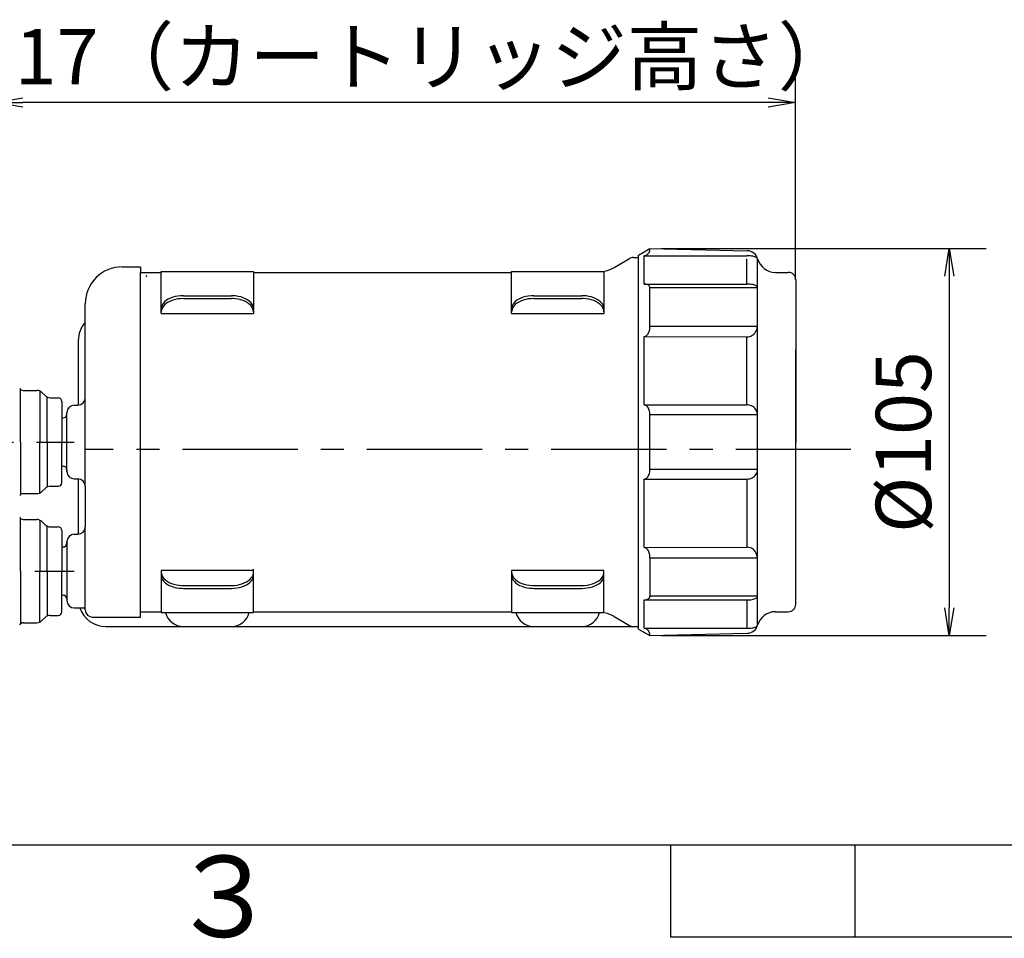
# Model space of a CAD drawing. Extents: x -1050 to 1050, y -742 to 742.
# Drawn here: x -426 to -160, y -718 to -469 of the extents above; entities that cross this region are included whole.
import ezdxf

# ---------------------------------------------------------------- set-up
doc = ezdxf.new("R2010")
doc.units = 0
doc.header["$LTSCALE"] = 25
doc.linetypes.add('CENTER', pattern=[2, 1.25, -0.25, 0.25, -0.25])
doc.layers.get('0').update_dxf_attribs({"linetype": 'CONTINUOUS'})
doc.layers.get('DEFPOINTS').update_dxf_attribs({"linetype": 'CONTINUOUS'})
doc.layers.add('201475', color=7, linetype='CONTINUOUS')
doc.layers.add('BALN', color=7, linetype='CONTINUOUS')
doc.styles.add('BIGFONT', font='ROMANS.shx', dxfattribs={"width": 0.833, "bigfont": 'bigfont.shx'})
doc.dimstyles.new('ITM', dxfattribs={"dimscale": 5, "dimtxt": 3, "dimasz": 1.5, "dimexe": 2, "dimexo": 0, "dimgap": 0.6, "dimtad": 3, "dimdec": 3, "dimdsep": 46, "dimtxsty": 'BIGFONT', "dimblk": 'OPEN', "dimblk1": 'OPEN', "dimblk2": 'OPEN', "dimcen": 0, "dimclrd": 4, "dimclre": 4, "dimclrt": 256, "dimadec": 3, "dimazin": 2, "dimtp": 495, "dimtfac": 1, "dimtdec": 3, "dimtmove": 0, "dimatfit": 3, "dimldrblk": 'OPEN', "dimfxl": 1, "dimarcsym": 0})

# ---------------------------------------------------------------- blocks, each defined once
blk = doc.blocks.new('A3-NEW')
at = {"color": 2}
blk.add_line((-925, -692.5), (1000, -692.5), dxfattribs=at)
at = {"color": 3}
for p, q in [((-250, -692.5), (-250, -717.5)), ((-200, -692.5), (-200, -717.5)), ((-250, -717.5), (250, -717.5))]:
    blk.add_line(p, q, dxfattribs=at)
at = {"color": 7, "linetype": 'Continuous', "style": 'BIGFONT'}
blk.add_text('３', height=22, dxfattribs=at).set_placement((-386, -717.5))
blk = doc.blocks.new('_OPEN')
at = {"color": 0, "linetype": 'ByBlock'}
for p, q in [((-1, 0.167), (0, 0)), ((0, 0), (-1, -0.167)), ((0, 0), (-1, 0))]:
    blk.add_line(p, q, dxfattribs=at)
blk = doc.blocks.new('*D30')
at = {"layer": 'BALN', "color": 4, "lineweight": -2}
for p, q in [((-433.07, -572.6), (-433.07, -481.26)), ((-216.07, -539.3), (-216.07, -481.26)), ((-223.57, -491.26), (-425.57, -491.26))]:
    blk.add_line(p, q, dxfattribs=at)
at = {"layer": 'DEFPOINTS', "color": 0}
for p in [(-433.07, -491.26), (-216.07, -539.3), (-433.07, -572.6)]:
    blk.add_point(p, dxfattribs=at)
at = {"layer": 'BALN', "color": 4, "lineweight": -2, "xscale": 7.5, "yscale": 7.5, "zscale": 7.5, "rotation": 180}
blk.add_blockref('_OPEN', (-433.07, -491.26), dxfattribs=at)
at = {"layer": 'BALN', "color": 4, "lineweight": -2, "xscale": 7.5, "yscale": 7.5, "zscale": 7.5}
blk.add_blockref('_OPEN', (-216.07, -491.26), dxfattribs=at)
at = {"layer": 'BALN', "insert": (-319.8, -480.76), "char_height": 15, "attachment_point": 5, "style": 'BIGFONT'}
blk.add_mtext('217（カートリッジ高さ）', dxfattribs=at)
blk = doc.blocks.new('*D31')
at = {"layer": 'BALN', "color": 4, "lineweight": -2}
for p, q in [((-252.57, -530.8), (-164.41, -530.8)), ((-174.41, -538.3), (-174.41, -628.3)), ((-252.57, -635.8), (-164.41, -635.8))]:
    blk.add_line(p, q, dxfattribs=at)
at = {"layer": 'DEFPOINTS', "color": 0}
for p in [(-252.57, -530.8), (-252.57, -635.8), (-174.41, -635.8)]:
    blk.add_point(p, dxfattribs=at)
at = {"layer": 'BALN', "color": 4, "lineweight": -2, "xscale": 7.5, "yscale": 7.5, "zscale": 7.5}
for p, rotation in [((-174.41, -530.8), 90), ((-174.41, -635.8), 270)]:
    blk.add_blockref('_OPEN', p, dxfattribs=dict(at, rotation=rotation))
at = {"layer": 'BALN', "insert": (-184.91, -583.3), "char_height": 15, "attachment_point": 5, "rotation": 90, "style": 'BIGFONT'}
blk.add_mtext('%%c105', dxfattribs=at)

msp = doc.modelspace()

# ---------------------------------------------------------------- linework, layer by layer
at = {"layer": '201475', "color": 2}
for p, q in [((-258.66782816, -532.60168845), (-255.56782816, -530.80168845)), ((-255.56782816, -530.80168845), (-229.20582816, -531.43768845)), ((-265.27582816, -535.96168845), (-261.13182816, -533.56968845)), ((-260.13182816, -533.30168845), (-258.66782816, -533.30168845)), ((-258.66782816, -535.90168845), (-258.66782816, -532.60168845)), ((-258.66782816, -634.00168845), (-258.66782816, -535.90168845)), ((-393.66782816, -629.30168845), (-393.66782816, -537.30168845)), ((-393.66782816, -537.30168845), (-388.06782816, -537.30168845)), ((-388.06782816, -537.10168845), (-363.06782816, -537.10168845)), ((-388.06782816, -548.44168845), (-388.06782816, -537.10168845)), ((-363.06782816, -537.10168845), (-363.06782816, -548.44168845)), ((-363.06782816, -537.30168845), (-293.06782816, -537.30168845)), ((-293.06782816, -548.44168845), (-293.06782816, -537.10168845)), ((-293.06782816, -537.10168845), (-268.06782816, -537.10168845)), ((-268.06782816, -537.10168845), (-268.06782816, -548.44168845)), ((-221.56782816, -537.30168845), (-218.06782816, -537.30168845)), ((-216.06782816, -539.30168845), (-216.06782816, -583.30168845)), ((-382.06782816, -543.62668845), (-369.06782816, -543.62668845)), ((-382.06782816, -544.41068845), (-369.06782816, -544.41068845)), ((-287.06782816, -543.62668845), (-274.06782816, -543.62668845)), ((-287.06782816, -544.41068845), (-274.06782816, -544.41068845)), ((-408.66782816, -571.30168845), (-408.66782816, -545.80168845)), ((-388.06782816, -548.44168845), (-363.06782816, -548.44168845)), ((-293.06782816, -548.44168845), (-268.06782816, -548.44168845)), ((-410.56782816, -555.80168845), (-410.56782816, -573.29968845)), ((-216.06782816, -608.30168845), (-216.06782816, -558.30168845)), ((-426.19882816, -583.30168845), (-426.19882816, -569.03768845)), ((-425.52182816, -569.30168845), (-421.82782816, -569.30168845)), ((-420.99882816, -569.47468845), (-420.99882816, -583.30168845)), ((-420.41382816, -569.88768845), (-419.58482816, -570.71568845)), ((-418.99882816, -583.30168845), (-418.99882816, -571.12168845)), ((-418.17082816, -571.30168845), (-415.99882816, -571.30168845)), ((-414.99882816, -572.25168845), (-414.99882816, -583.30168845)), ((-411.66782816, -573.30168845), (-410.66782816, -573.30168845)), ((-408.66782816, -595.30168845), (-408.66782816, -571.30168845)), ((-413.66782816, -591.30168845), (-413.66782816, -575.30168845)), ((-413.66782816, -575.75168845), (-413.66782816, -575.30168845)), ((-414.99882816, -576.75168845), (-414.66782816, -576.75168845)), ((-426.19882816, -583.30168845), (-426.19882816, -597.56568845)), ((-420.99882816, -597.12868845), (-420.99882816, -583.30168845)), ((-418.99882816, -583.30168845), (-418.99882816, -595.48168845)), ((-414.99882816, -594.35168845), (-414.99882816, -583.30168845)), ((-216.06782816, -627.30168845), (-216.06782816, -583.30168845)), ((-414.99882816, -589.85168845), (-414.66782816, -589.85168845)), ((-413.66782816, -590.85168845), (-413.66782816, -591.30168845)), ((-411.66782816, -593.30168845), (-410.66782816, -593.30168845)), ((-410.56782816, -593.30468845), (-410.56782816, -608.29968845)), ((-425.52182816, -597.30168845), (-421.82782816, -597.30168845)), ((-420.41382816, -596.71568845), (-419.58482816, -595.88768845)), ((-418.17082816, -595.30168845), (-415.99882816, -595.30168845)), ((-408.66782816, -595.30168845), (-408.66782816, -606.30168845)), ((-426.19882816, -618.30168845), (-426.19882816, -604.03768845)), ((-425.52182816, -604.30168845), (-421.82782816, -604.30168845)), ((-420.99882816, -604.47468845), (-420.99882816, -618.30168845)), ((-420.41382816, -604.88768845), (-419.58482816, -605.71568845)), ((-418.99882816, -618.30168845), (-418.99882816, -606.12168845)), ((-418.17082816, -606.30168845), (-415.99882816, -606.30168845)), ((-414.99882816, -607.25168845), (-414.99882816, -618.30168845)), ((-411.66782816, -608.30168845), (-410.66782816, -608.30168845)), ((-408.66782816, -628.80168845), (-408.66782816, -606.30168845)), ((-413.66782816, -610.30168845), (-413.66782816, -626.30168845)), ((-413.66782816, -610.75168845), (-413.66782816, -610.30168845)), ((-414.99882816, -611.75168845), (-414.66782816, -611.75168845)), ((-426.19882816, -618.30168845), (-426.19882816, -632.56568845)), ((-420.99882816, -632.12868845), (-420.99882816, -618.30168845)), ((-418.99882816, -618.30168845), (-418.99882816, -630.48168845)), ((-414.99882816, -629.35168845), (-414.99882816, -618.30168845)), ((-363.06782816, -618.16168845), (-388.06782816, -618.16168845)), ((-388.06782816, -618.16168845), (-388.06782816, -629.50168845)), ((-363.06782816, -629.50168845), (-363.06782816, -617.80168845)), ((-268.06782816, -618.16168845), (-293.06782816, -618.16168845)), ((-293.06782816, -618.16168845), (-293.06782816, -629.50168845)), ((-268.06782816, -629.50168845), (-268.06782816, -618.16168845)), ((-382.06782816, -622.19268845), (-369.06782816, -622.19268845)), ((-382.06782816, -622.97668845), (-369.06782816, -622.97668845)), ((-287.06782816, -622.19268845), (-274.06782816, -622.19268845)), ((-287.06782816, -622.97668845), (-274.06782816, -622.97668845)), ((-414.99882816, -624.85168845), (-414.66782816, -624.85168845)), ((-413.66782816, -625.85168845), (-413.66782816, -626.30168845)), ((-411.66782816, -628.30168845), (-409.16782816, -628.30168845)), ((-393.66782816, -629.30168845), (-388.06782816, -629.30168845)), ((-388.06782816, -629.50168845), (-363.06782816, -629.50168845)), ((-363.06782816, -629.30168845), (-293.06782816, -629.30168845)), ((-293.06782816, -629.50168845), (-268.06782816, -629.50168845)), ((-221.56782816, -629.30168845), (-218.06782816, -629.30168845)), ((-425.52182816, -632.30168845), (-421.82782816, -632.30168845)), ((-420.41382816, -631.71568845), (-419.58482816, -630.88768845)), ((-418.17082816, -630.30168845), (-415.99882816, -630.30168845)), ((-265.27582816, -630.64168845), (-261.13182816, -633.03368845)), ((-403.06782816, -633.30168845), (-258.66782816, -633.30168845)), ((-287.06782816, -633.30168845), (-274.06782816, -633.30168845)), ((-260.13182816, -633.30168845), (-258.66782816, -633.30168845)), ((-258.66782816, -634.00168845), (-255.56782816, -635.80168845)), ((-255.56782816, -635.80168845), (-229.20582816, -635.16568845))]:
    msp.add_line(p, q, dxfattribs=at)
at = {"layer": '201475', "color": 3, "linetype": 'Continuous'}
for p, q in [((-257.16782816, -532.79168845), (-229.27782816, -532.79168845)), ((-257.16782816, -540.48068845), (-257.16782816, -532.79168845)), ((-229.27782816, -540.48068845), (-229.27782816, -533.63668845)), ((-226.38682816, -632.96668845), (-226.38682816, -533.63668845)), ((-257.16782816, -540.48068845), (-229.27782816, -540.48068845)), ((-226.38682816, -541.47768845), (-255.56782816, -541.47768845)), ((-255.56782816, -551.89968845), (-255.56782816, -541.47768845)), ((-255.56782816, -551.89968845), (-226.48782816, -551.89968845)), ((-257.16782816, -554.68968845), (-229.27782816, -554.79068845)), ((-257.16782816, -573.25468845), (-257.16782816, -554.68968845)), ((-229.27782816, -573.25468845), (-229.27782816, -554.79068845)), ((-257.16782816, -573.25468845), (-229.27782816, -573.25468845)), ((-255.56782816, -573.25468845), (-255.56782816, -573.25468845)), ((-226.38682816, -575.93268845), (-255.56782816, -575.93268845)), ((-255.56782816, -590.67068845), (-255.56782816, -575.93268845)), ((-255.56782816, -590.67068845), (-226.38682816, -590.67068845)), ((-257.16782816, -593.34868845), (-229.27782816, -593.34868845)), ((-257.16782816, -611.91368845), (-257.16782816, -593.34868845)), ((-229.27782816, -593.34868845), (-229.27782816, -611.81268845)), ((-257.16782816, -611.91368845), (-229.27782816, -611.81268845)), ((-255.56782816, -614.70368845), (-226.48782816, -614.70368845)), ((-255.56782816, -614.70368845), (-255.56782816, -625.12568845)), ((-257.16782816, -626.12268845), (-229.27782816, -626.12268845)), ((-257.16782816, -633.81168845), (-257.16782816, -626.12268845)), ((-226.38682816, -625.12568845), (-255.56782816, -625.12568845)), ((-229.27782816, -626.12268845), (-229.27782816, -633.81168845)), ((-257.16782816, -633.81168845), (-229.27782816, -633.81168845))]:
    msp.add_line(p, q, dxfattribs=at)
at = {"layer": '201475', "color": 3, "linetype": 'CENTER'}
for p, q in [((-521.91342098, -583.30170089), (-411.68717387, -583.30170089)), ((-201.06782816, -585.30168845), (-408.66782816, -585.30168845)), ((-822.30288947, -618.30170089), (-411.68717387, -618.30170089))]:
    msp.add_line(p, q, dxfattribs=at)
at = {"layer": '201475', "color": 3, "linetype": 'Continuous'}
for points in [[(-257.16782816, -532.79168845), (-256.96882816, -532.77568845), (-256.77182816, -532.72968845), (-256.58182816, -532.65268845), (-256.40082816, -532.54768845), (-256.23182816, -532.41568845), (-256.07782816, -532.25768845), (-255.93982816, -532.07668845), (-255.82182816, -531.87668845), (-255.72482816, -531.65968845), (-255.64982816, -531.42868845), (-255.59882816, -531.18868845), (-255.57182816, -530.94268845), (-255.56782816, -530.80168845)], [(-226.38682816, -533.63668845), (-226.40882816, -533.53068845), (-226.47682816, -533.42768845), (-226.58782816, -533.32668845), (-226.74082816, -533.23168845), (-226.93282816, -533.14168845), (-227.16282816, -533.06068845), (-227.42482816, -532.98768845), (-227.71582816, -532.92568845), (-228.03082816, -532.87368845), (-228.36582816, -532.83468845), (-228.71482816, -532.80768845), (-229.07282816, -532.79368845), (-229.27782816, -532.79168845)], [(-255.56782816, -541.47768845), (-255.58082816, -541.35368845), (-255.61782816, -541.23168845), (-255.67882816, -541.11268845), (-255.76382816, -540.99968845), (-255.87082816, -540.89468845), (-255.99782816, -540.79868845), (-256.14282816, -540.71268845), (-256.30382816, -540.63868845), (-256.47782816, -540.57868845), (-256.66382816, -540.53168845), (-256.85682816, -540.49968845), (-257.05482816, -540.48368845), (-257.16782816, -540.48068845)], [(-226.38682816, -541.47768845), (-226.40882816, -541.35368845), (-226.47682816, -541.23168845), (-226.58782816, -541.11268845), (-226.74082816, -540.99968845), (-226.93282816, -540.89468845), (-227.16282816, -540.79868845), (-227.42482816, -540.71268845), (-227.71582816, -540.63868845), (-228.03082816, -540.57868845), (-228.36582816, -540.53168845), (-228.71482816, -540.49968845), (-229.07282816, -540.48368845), (-229.27782816, -540.48068845)], [(-257.16782816, -554.68968845), (-256.96882816, -554.66768845), (-256.77182816, -554.60268845), (-256.58182816, -554.49568845), (-256.40082816, -554.34868845), (-256.23182816, -554.16268845), (-256.07782816, -553.94168845), (-255.93982816, -553.68868845), (-255.82182816, -553.40768845), (-255.72482816, -553.10268845), (-255.64982816, -552.77968845), (-255.59882816, -552.44268845), (-255.57182816, -552.09768845), (-255.56782816, -551.89968845)], [(-229.27782816, -554.79068845), (-228.92982816, -554.76868845), (-228.58782816, -554.70168845), (-228.25582816, -554.59068845), (-227.93982816, -554.43668845), (-227.64582816, -554.24468845), (-227.37582816, -554.01568845), (-227.13682816, -553.75268845), (-226.92982816, -553.46168845), (-226.76082816, -553.14668845), (-226.62982816, -552.81168845), (-226.54082816, -552.46268845), (-226.49482816, -552.10468845), (-226.48782816, -551.89968845)], [(-255.56782816, -575.93268845), (-255.58082816, -575.59868845), (-255.61782816, -575.26968845), (-255.67882816, -574.95168845), (-255.76382816, -574.64868845), (-255.87082816, -574.36568845), (-255.99782816, -574.10668845), (-256.14282816, -573.87668845), (-256.30382816, -573.67868845), (-256.47782816, -573.51668845), (-256.66382816, -573.39068845), (-256.85682816, -573.30568845), (-257.05482816, -573.26168845), (-257.16782816, -573.25468845)], [(-226.38682816, -575.93268845), (-226.40882816, -575.59868845), (-226.47682816, -575.26968845), (-226.58782816, -574.95168845), (-226.74082816, -574.64868845), (-226.93282816, -574.36568845), (-227.16282816, -574.10668845), (-227.42482816, -573.87668845), (-227.71582816, -573.67868845), (-228.03082816, -573.51668845), (-228.36582816, -573.39068845), (-228.71482816, -573.30568845), (-229.07282816, -573.26168845), (-229.27782816, -573.25468845)], [(-257.16782816, -593.34868845), (-256.96882816, -593.32768845), (-256.77182816, -593.26568845), (-256.58182816, -593.16268845), (-256.40082816, -593.02068845), (-256.23182816, -592.84268845), (-256.07782816, -592.63068845), (-255.93982816, -592.38768845), (-255.82182816, -592.11768845), (-255.72482816, -591.82568845), (-255.64982816, -591.51568845), (-255.59882816, -591.19168845), (-255.57182816, -590.86068845), (-255.56782816, -590.67068845)], [(-229.27782816, -593.34868845), (-228.91782816, -593.32768845), (-228.56282816, -593.26568845), (-228.21882816, -593.16268845), (-227.89182816, -593.02068845), (-227.58582816, -592.84268845), (-227.30682816, -592.63068845), (-227.05882816, -592.38768845), (-226.84482816, -592.11768845), (-226.66882816, -591.82568845), (-226.53382816, -591.51568845), (-226.44182816, -591.19168845), (-226.39382816, -590.86068845), (-226.38682816, -590.67068845)], [(-255.56782816, -614.70368845), (-255.58082816, -614.35568845), (-255.61782816, -614.01368845), (-255.67882816, -613.68168845), (-255.76382816, -613.36568845), (-255.87082816, -613.07068845), (-255.99782816, -612.80168845), (-256.14282816, -612.56168845), (-256.30382816, -612.35568845), (-256.47782816, -612.18668845), (-256.66382816, -612.05568845), (-256.85682816, -611.96668845), (-257.05482816, -611.92068845), (-257.16782816, -611.91368845)], [(-226.48782816, -614.70368845), (-226.50982816, -614.34268845), (-226.57482816, -613.98868845), (-226.68182816, -613.64468845), (-226.82982816, -613.31768845), (-227.01482816, -613.01168845), (-227.23682816, -612.73268845), (-227.48982816, -612.48468845), (-227.77082816, -612.27068845), (-228.07482816, -612.09468845), (-228.39782816, -611.95968845), (-228.73482816, -611.86768845), (-229.08082816, -611.81968845), (-229.27782816, -611.81268845)], [(-257.16782816, -626.12268845), (-256.96882816, -626.11468845), (-256.77182816, -626.09168845), (-256.58182816, -626.05268845), (-256.40082816, -626.00068845), (-256.23182816, -625.93368845), (-256.07782816, -625.85468845), (-255.93982816, -625.76468845), (-255.82182816, -625.66368845), (-255.72482816, -625.55568845), (-255.64982816, -625.43968845), (-255.59882816, -625.31968845), (-255.57182816, -625.19568845), (-255.56782816, -625.12568845)], [(-229.27782816, -626.12268845), (-228.91782816, -626.11468845), (-228.56282816, -626.09168845), (-228.21882816, -626.05268845), (-227.89182816, -626.00068845), (-227.58582816, -625.93368845), (-227.30682816, -625.85468845), (-227.05882816, -625.76468845), (-226.84482816, -625.66368845), (-226.66882816, -625.55568845), (-226.53382816, -625.43968845), (-226.44182816, -625.31968845), (-226.39382816, -625.19568845), (-226.38682816, -625.12568845)], [(-255.56782816, -635.80168845), (-255.58082816, -635.55368845), (-255.61782816, -635.30968845), (-255.67882816, -635.07268845), (-255.76382816, -634.84768845), (-255.87082816, -634.63768845), (-255.99782816, -634.44568845), (-256.14282816, -634.27468845), (-256.30382816, -634.12768845), (-256.47782816, -634.00668845), (-256.66382816, -633.91368845), (-256.85682816, -633.84968845), (-257.05482816, -633.81668845), (-257.16782816, -633.81168845)], [(-229.27782816, -633.81168845), (-228.91782816, -633.80568845), (-228.56282816, -633.78568845), (-228.21882816, -633.75368845), (-227.89182816, -633.70868845), (-227.58582816, -633.65268845), (-227.30682816, -633.58568845), (-227.05882816, -633.50868845), (-226.84482816, -633.42368845), (-226.66882816, -633.33168845), (-226.53382816, -633.23368845), (-226.44182816, -633.13168845), (-226.39382816, -633.02668845), (-226.38682816, -632.96668845)]]:
    msp.add_lwpolyline(points, dxfattribs=at)
at = {"layer": '201475', "color": 2}
for points in [[(-398.66782816, -535.80168845), (-393.66782816, -535.80168845), (-393.66782816, -537.30168845)], [(-382.06782816, -543.62668845), (-382.81582816, -543.65368845), (-383.55282816, -543.73468845), (-384.26582816, -543.86868845), (-384.94482816, -544.05368845), (-385.57882816, -544.28668845), (-386.15782816, -544.56368845), (-386.67382816, -544.87968845), (-387.11682816, -545.23168845), (-387.48182816, -545.61268845), (-387.76182816, -546.01668845), (-387.95382816, -546.43868845), (-388.05282816, -546.87068845), (-388.06782816, -547.11768845)], [(-382.06782816, -544.41068845), (-382.81582816, -544.43868845), (-383.55282816, -544.52168845), (-384.26582816, -544.65968845), (-384.94482816, -544.84868845), (-385.57882816, -545.08768845), (-386.15782816, -545.37068845), (-386.67382816, -545.69568845), (-387.11682816, -546.05568845), (-387.48182816, -546.44668845), (-387.76182816, -546.86068845), (-387.95382816, -547.29368845), (-388.05282816, -547.73668845), (-388.06782816, -547.98968845)], [(-363.06782816, -547.11768845), (-363.11482816, -546.68268845), (-363.25482816, -546.25468845), (-363.48482816, -545.83868845), (-363.80282816, -545.44368845), (-364.20182816, -545.07468845), (-364.67782816, -544.73768845), (-365.22182816, -544.43768845), (-365.82582816, -544.17968845), (-366.48082816, -543.96768845), (-367.17582816, -543.80468845), (-367.90082816, -543.69268845), (-368.64382816, -543.63468845), (-369.06782816, -543.62668845)], [(-363.06782816, -547.98968845), (-363.11482816, -547.54368845), (-363.25482816, -547.10368845), (-363.48482816, -546.67868845), (-363.80282816, -546.27368845), (-364.20182816, -545.89568845), (-364.67782816, -545.54968845), (-365.22182816, -545.24268845), (-365.82582816, -544.97768845), (-366.48082816, -544.76068845), (-367.17582816, -544.59368845), (-367.90082816, -544.47968845), (-368.64382816, -544.41968845), (-369.06782816, -544.41068845)], [(-287.06782816, -543.62668845), (-287.81582816, -543.65368845), (-288.55282816, -543.73468845), (-289.26582816, -543.86868845), (-289.94482816, -544.05368845), (-290.57882816, -544.28668845), (-291.15782816, -544.56368845), (-291.67382816, -544.87968845), (-292.11682816, -545.23168845), (-292.48182816, -545.61268845), (-292.76182816, -546.01668845), (-292.95382816, -546.43868845), (-293.05282816, -546.87068845), (-293.06782816, -547.11768845)], [(-287.06782816, -544.41068845), (-287.81582816, -544.43868845), (-288.55282816, -544.52168845), (-289.26582816, -544.65968845), (-289.94482816, -544.84868845), (-290.57882816, -545.08768845), (-291.15782816, -545.37068845), (-291.67382816, -545.69568845), (-292.11682816, -546.05568845), (-292.48182816, -546.44668845), (-292.76182816, -546.86068845), (-292.95382816, -547.29368845), (-293.05282816, -547.73668845), (-293.06782816, -547.98968845)], [(-268.06782816, -547.11768845), (-268.11482816, -546.68268845), (-268.25482816, -546.25468845), (-268.48482816, -545.83868845), (-268.80282816, -545.44368845), (-269.20182816, -545.07468845), (-269.67782816, -544.73768845), (-270.22182816, -544.43768845), (-270.82582816, -544.17968845), (-271.48082816, -543.96768845), (-272.17582816, -543.80468845), (-272.90082816, -543.69268845), (-273.64382816, -543.63468845), (-274.06782816, -543.62668845)], [(-268.06782816, -547.98968845), (-268.11482816, -547.54368845), (-268.25482816, -547.10368845), (-268.48482816, -546.67868845), (-268.80282816, -546.27368845), (-269.20182816, -545.89568845), (-269.67782816, -545.54968845), (-270.22182816, -545.24268845), (-270.82582816, -544.97768845), (-271.48082816, -544.76068845), (-272.17582816, -544.59368845), (-272.90082816, -544.47968845), (-273.64382816, -544.41968845), (-274.06782816, -544.41068845)], [(-388.06782816, -618.61368845), (-388.02082816, -619.06068845), (-387.88182816, -619.49968845), (-387.65082816, -619.92468845), (-387.33382816, -620.32968845), (-386.93382816, -620.70768845), (-386.45782816, -621.05368845), (-385.91382816, -621.36068845), (-385.30982816, -621.62568845), (-384.65482816, -621.84268845), (-383.95982816, -622.00968845), (-383.23582816, -622.12468845), (-382.49282816, -622.18368845), (-382.06782816, -622.19268845)], [(-369.06782816, -622.19268845), (-368.31982816, -622.16468845), (-367.58382816, -622.08168845), (-366.87082816, -621.94368845), (-366.19182816, -621.75468845), (-365.55782816, -621.51568845), (-364.97782816, -621.23268845), (-364.46282816, -620.90768845), (-364.01882816, -620.54768845), (-363.65482816, -620.15668845), (-363.37382816, -619.74268845), (-363.18282816, -619.31068845), (-363.08282816, -618.86768845), (-363.06782816, -618.61368845)], [(-293.06782816, -618.61368845), (-293.02082816, -619.06068845), (-292.88182816, -619.49968845), (-292.65082816, -619.92468845), (-292.33382816, -620.32968845), (-291.93382816, -620.70768845), (-291.45782816, -621.05368845), (-290.91382816, -621.36068845), (-290.30982816, -621.62568845), (-289.65482816, -621.84268845), (-288.95982816, -622.00968845), (-288.23582816, -622.12468845), (-287.49282816, -622.18368845), (-287.06782816, -622.19268845)], [(-274.06782816, -622.19268845), (-273.31982816, -622.16468845), (-272.58382816, -622.08168845), (-271.87082816, -621.94368845), (-271.19182816, -621.75468845), (-270.55782816, -621.51568845), (-269.97782816, -621.23268845), (-269.46282816, -620.90768845), (-269.01882816, -620.54768845), (-268.65482816, -620.15668845), (-268.37382816, -619.74268845), (-268.18282816, -619.31068845), (-268.08282816, -618.86768845), (-268.06782816, -618.61368845)], [(-388.06782816, -619.48568845), (-388.02082816, -619.92068845), (-387.88182816, -620.34968845), (-387.65082816, -620.76468845), (-387.33382816, -621.15968845), (-386.93382816, -621.52868845), (-386.45782816, -621.86568845), (-385.91382816, -622.16568845), (-385.30982816, -622.42368845), (-384.65482816, -622.63568845), (-383.95982816, -622.79868845), (-383.23582816, -622.91068845), (-382.49282816, -622.96868845), (-382.06782816, -622.97668845)], [(-369.06782816, -622.97668845), (-368.31982816, -622.94968845), (-367.58382816, -622.86868845), (-366.87082816, -622.73468845), (-366.19182816, -622.54968845), (-365.55782816, -622.31668845), (-364.97782816, -622.04068845), (-364.46282816, -621.72368845), (-364.01882816, -621.37168845), (-363.65482816, -620.99068845), (-363.37382816, -620.58668845), (-363.18282816, -620.16468845), (-363.08282816, -619.73268845), (-363.06782816, -619.48568845)], [(-293.06782816, -619.48568845), (-293.02082816, -619.92068845), (-292.88182816, -620.34968845), (-292.65082816, -620.76468845), (-292.33382816, -621.15968845), (-291.93382816, -621.52868845), (-291.45782816, -621.86568845), (-290.91382816, -622.16568845), (-290.30982816, -622.42368845), (-289.65482816, -622.63568845), (-288.95982816, -622.79868845), (-288.23582816, -622.91068845), (-287.49282816, -622.96868845), (-287.06782816, -622.97668845)], [(-274.06782816, -622.97668845), (-273.31982816, -622.94968845), (-272.58382816, -622.86868845), (-271.87082816, -622.73468845), (-271.19182816, -622.54968845), (-270.55782816, -622.31668845), (-269.97782816, -622.04068845), (-269.46282816, -621.72368845), (-269.01882816, -621.37168845), (-268.65482816, -620.99068845), (-268.37382816, -620.58668845), (-268.18282816, -620.16468845), (-268.08282816, -619.73268845), (-268.06782816, -619.48568845)], [(-406.66782816, -630.80168845), (-393.66782816, -630.80168845), (-393.66782816, -629.30168845)]]:
    msp.add_lwpolyline(points, dxfattribs=at)
for centre, radius, start, end in [((-260.13182816, -535.30168845), 2, 89.9998000001, 120.0000000001), ((-229.27782816, -534.43768845), 3, 15.4823000001, 88.6181000001), ((-221.56782816, -532.30168845), 5, 195.4820000001, 270.0000000001), ((-398.66782816, -545.80168845), 10, 90.0000000001, 180.0000000001), ((-270.27582816, -527.30168845), 10, 281.4790000001, 300.0000000001), ((-218.06782816, -539.30168845), 2, 0.0000000001, 90.0000000001), ((-403.06782816, -555.80168845), 7.5, 138.3020000001, 180.0000000001), ((-425.52182816, -568.30168845), 1, 201.8010000001, 270.0000000001), ((-421.82782816, -571.30168845), 2, 45.0000000001, 90.0000000001), ((-418.17082816, -569.30168845), 2, 225.0000000001, 270.0000000001), ((-415.99882816, -572.30168845), 1, 0.0000000001, 90.0000000001), ((-411.66782816, -575.30168845), 2, 90.0000000001, 180.0000000001), ((-410.66782816, -571.30168845), 2, 270.0000000001, 0.0000000001), ((-414.66782816, -575.75168845), 1, 270.0000000001, 0.0000000001), ((-414.66782816, -590.85168845), 1, 0.0000000001, 90.0000000001), ((-411.66782816, -591.30168845), 2, 180.0000000001, 270.0000000001), ((-415.99882816, -594.30168845), 1, 270.0000000001, 0.0000000001), ((-410.66782816, -595.30168845), 2, 0.0000000002, 90.0000000001), ((-425.52182816, -598.30168845), 1, 90.0000000001, 158.1990000001), ((-421.82782816, -595.30168845), 2, 270.0000000001, 315.0000000001), ((-418.17082816, -597.30168845), 2, 90.0000000001, 135.0000000001), ((-425.52182816, -603.30168845), 1, 201.8010000001, 270.0000000001), ((-421.82782816, -606.30168845), 2, 45.0000000001, 90.0000000001), ((-418.17082816, -604.30168845), 2, 225.0000000001, 270.0000000001), ((-415.99882816, -607.30168845), 1, 0.0000000001, 90.0000000001), ((-411.66782816, -610.30168845), 2, 90.0000000001, 180.0000000001), ((-410.66782816, -606.30168845), 2, 270.0000000001, 0.0000000001), ((-414.66782816, -610.75168845), 1, 270.0000000001, 0.0000000003), ((-414.66782816, -625.85168845), 1, 0.0000000001, 90.0000000001), ((-411.66782816, -626.30168845), 2, 180.0000000001, 270.0000000001), ((-218.06782816, -627.30168845), 2, 270.0000000001, 0.0000000002), ((-415.99882816, -629.30168845), 1, 270.0000000001, 0.0000000001), ((-403.06782816, -625.80168845), 7.5, 199.4710000001, 270.0000000001), ((-409.16782816, -628.80168845), 0.5, 0.0000000009, 90.0000000001), ((-406.66782816, -628.80168845), 2, 180.0000000001, 270.0000000001), ((-382.06782816, -628.30168845), 5, 193.8870000001, 270.0000000001), ((-369.06782816, -628.30168845), 5, 270.0000000001, 346.1130000001), ((-287.06782816, -628.30168845), 5, 193.8870000001, 270.0000000001), ((-274.06782816, -628.30168845), 5, 270.0000000001, 346.1130000001), ((-270.27582816, -639.30168845), 10, 60.0003000001, 78.5213000001), ((-221.56782816, -634.30168845), 5, 90.0004000001, 164.5180000001), ((-425.52182816, -633.30168845), 1, 90.0000000001, 158.1990000001), ((-421.82782816, -630.30168845), 2, 270.0000000001, 315.0000000001), ((-418.17082816, -632.30168845), 2, 90.0000000001, 135.0000000001), ((-260.13182816, -631.30168845), 2, 239.9990000001, 269.9990000001), ((-229.27782816, -632.16668845), 3, 271.3820000001, 344.5180000001)]:
    msp.add_arc(centre, radius, start, end, dxfattribs=at)
msp.add_point((-392.06782816, -538.30168845), dxfattribs=at)

# ---------------------------------------------------------------- block references
at = {"color": 2}
msp.add_blockref('A3-NEW', (0, 0), dxfattribs=at)

# ---------------------------------------------------------------- dimensions: what is measured, and where the dimension line sits
at = {"layer": 'BALN', "color": 4}
dim = msp.add_linear_dim(base=(-433.0678281575, -491.2589882509), p1=(-216.0678281575, -539.3016884484), p2=(-433.0678281575, -572.6016884489), text='<>（カートリッジ高さ）', dimstyle='ITM', override={"dimdec": 8, "dimadec": 8}, dxfattribs=at)
dim.commit()
dim.dimension.update_dxf_attribs({"geometry": '*D30', "text_midpoint": (-319.7998784258, -491.2589882509), "dimtype": 160})
dim = msp.add_linear_dim(base=(-174.4149711943, -635.8016884485), p1=(-252.5678281575, -530.8016884485), p2=(-252.5678281573, -635.8016884485), angle=90, text='%%c<>', dimstyle='ITM', override={"dimdec": 8, "dimadec": 8}, dxfattribs=at)
dim.commit()
dim.dimension.update_dxf_attribs({"geometry": '*D31', "text_midpoint": (-174.4149711943, -583.3016884485), "dimtype": 160})

doc.saveas('drawing.dxf')
